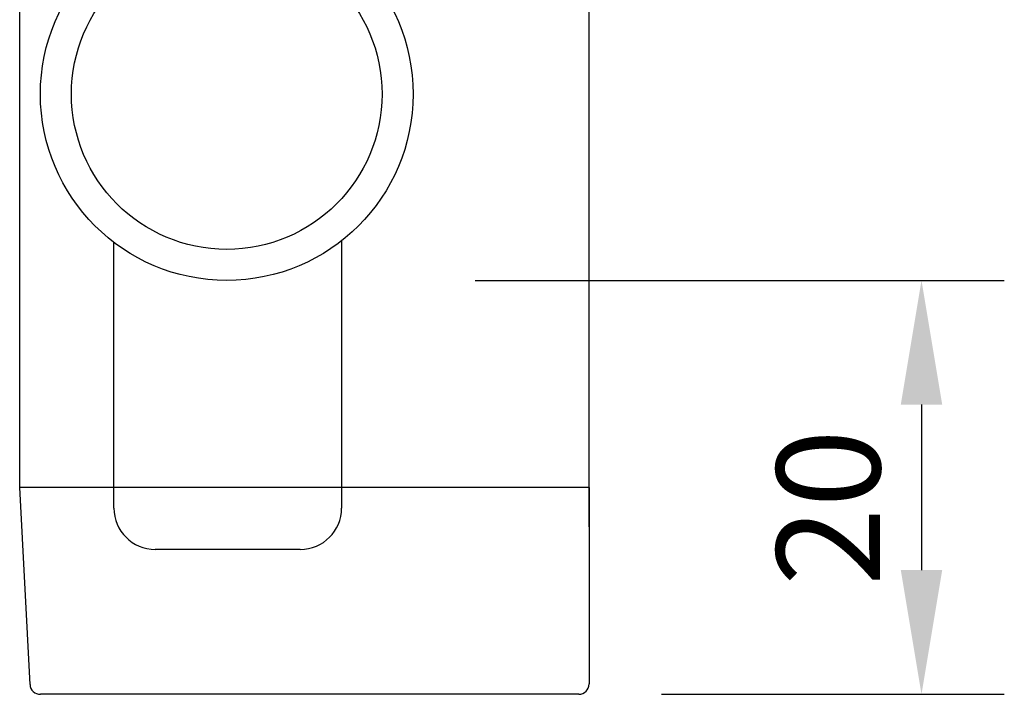
# Model space of a CAD drawing. Extents: x 0 to 420, y -2 to 297.
# Drawn here: x 48 to 71, y 71 to 87 of the extents above; entities that cross this region are included whole.
import ezdxf

# ---------------------------------------------------------------- set-up
doc = ezdxf.new("R2010")
doc.units = 0
doc.header["$LTSCALE"] = 7
doc.header["$MEASUREMENT"] = 0
doc.layers.add('BEMATING', color=40, linetype='CONTINUOUS')
doc.layers.add('P50_VOL', color=1, linetype='CONTINUOUS')
doc.styles.add('HELIO', font='romans')

msp = doc.modelspace()

# ---------------------------------------------------------------- linework, layer by layer
at = {"layer": 'BEMATING'}
for p, q in [((58.563, 80.891), (71.342, 80.891)), ((69.342, 77.891), (69.342, 73.891)), ((63.063, 70.891), (71.342, 70.891))]:
    msp.add_line(p, q, dxfattribs=at)
for points in [[(68.842, 77.891), (69.842, 77.891), (69.342, 80.891)], [(68.842, 73.891), (69.842, 73.891), (69.342, 70.891)]]:
    msp.add_solid(points, dxfattribs=at)
at = {"layer": 'P50_VOL'}
for p, q in [((47.563, 75.891), (47.563, 151.62)), ((61.313, 74.937), (61.313, 151.62)), ((49.838, 75.391), (49.838, 81.81)), ((55.338, 81.849), (55.338, 75.391)), ((47.813, 71.128), (47.563, 75.891)), ((61.313, 75.891), (47.563, 75.891)), ((61.313, 75.891), (61.313, 71.141)), ((54.338, 74.391), (50.838, 74.391)), ((61.063, 70.891), (48.062, 70.891))]:
    msp.add_line(p, q, dxfattribs=at)
for radius in [4.5, 3.75]:
    msp.add_circle((52.563, 85.391), radius, dxfattribs=at)
for centre, radius, start, end in [((50.838, 75.391), 1, 180, 270), ((54.338, 75.391), 1, 270, 0), ((48.062, 71.141), 0.25, 183, 270), ((61.063, 71.141), 0.25, 270, 0)]:
    msp.add_arc(centre, radius, start, end, dxfattribs=at)

# ---------------------------------------------------------------- texts
at = {"layer": 'BEMATING', "linetype": 'Continuous', "style": 'HELIO'}
msp.add_text('20', height=2.5, rotation=90, dxfattribs=at).set_placement((68.342, 73.51))

doc.saveas('drawing.dxf')
